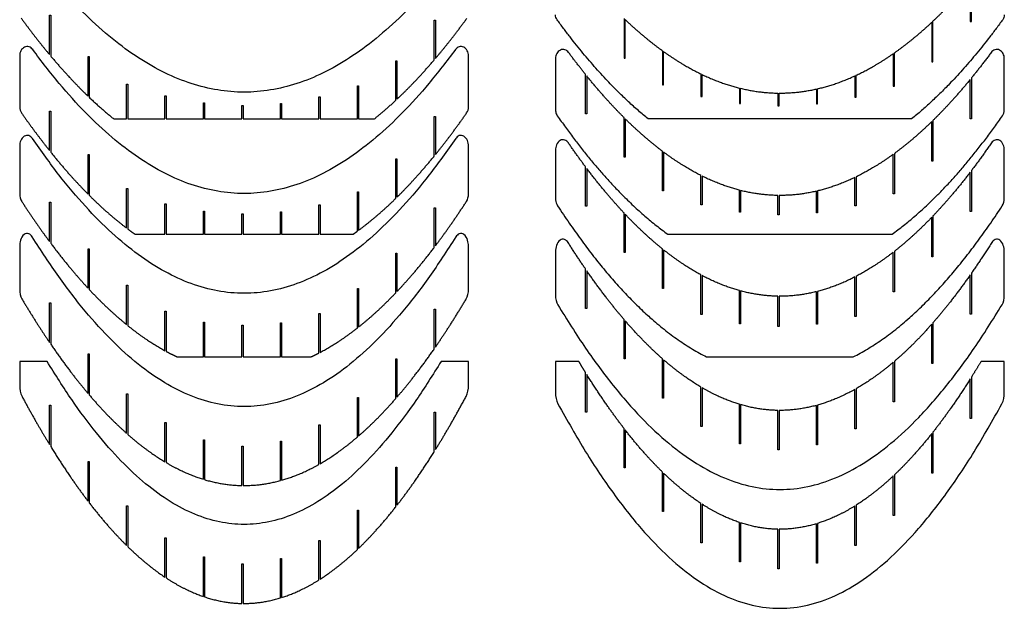
# Model space of a CAD drawing. Units: centimetres. Extents: x 11 to 139, y 13 to 176.
# Drawn here: x 11 to 139, y 13 to 90 of the extents above; entities that cross this region are included whole.
import ezdxf

# ---------------------------------------------------------------- set-up
doc = ezdxf.new("R2010")
doc.units = ezdxf.units.CM
doc.header["$MEASUREMENT"] = 0
doc.layers.add('Default - Copy', color=1, linetype='Continuous', true_color=0xff0000)
doc.layers.add('Default - Copy - Copy', color=30, linetype='Continuous', true_color=0xff7f00)

msp = doc.modelspace()

# ---------------------------------------------------------------- linework, layer by layer
at = {"layer": 'Default - Copy'}
for points in [[(14.92, 45.31), (11.36, 45.31), (11.36, 42.22)], [(69.68, 42.22), (69.68, 45.31), (66.12, 45.31)]]:
    msp.add_lwpolyline(points, dxfattribs=at)
for points in [[(15.24, 85.19, 94.95), (15.24, 90.33, 94.95), (15.39, 90.33, 94.95), (15.39, 85.01, 94.95)], [(65.24, 84.52, 94.95), (65.24, 89.66, 94.95), (65.39, 89.66, 94.95), (65.39, 84.7, 94.95)], [(20.24, 79.79, 94.95), (20.24, 84.93, 94.95), (20.39, 84.93, 94.95), (20.39, 79.65, 94.95)], [(60.24, 79.26, 94.95), (60.24, 84.4, 94.95), (60.39, 84.4, 94.95), (60.39, 79.4, 94.95)], [(23.58, 76.84, 94.95), (25.24, 76.84, 94.95), (25.24, 81.35, 94.95), (25.39, 81.35, 94.95), (25.39, 76.84, 94.95), (30.24, 76.84, 94.95), (30.24, 79.83, 94.95), (30.39, 79.83, 94.95), (30.39, 76.84, 94.95), (35.24, 76.84, 94.95), (35.24, 78.91, 94.95), (35.39, 78.91, 94.95), (35.39, 76.84, 94.95), (40.24, 76.84, 94.95), (40.24, 78.58, 94.95), (40.39, 78.58, 94.95), (40.39, 76.84, 94.95), (45.24, 76.84, 94.95), (45.24, 78.84, 94.95), (45.39, 78.84, 94.95), (45.39, 76.84, 94.95), (50.24, 76.84, 94.95), (50.24, 79.7, 94.95), (50.39, 79.7, 94.95), (50.39, 76.84, 94.95), (55.24, 76.84, 94.95), (55.24, 81.15, 94.95), (55.39, 81.15, 94.95), (55.39, 76.84, 94.95), (57.45, 76.84, 94.95)], [(15.24, 72.72, 99.95), (15.24, 77.85, 99.95), (15.39, 77.85, 99.95), (15.39, 72.52, 99.95)], [(65.24, 72.02, 99.95), (65.24, 77.15, 99.95), (65.39, 77.15, 99.95), (65.39, 72.21, 99.95)], [(20.24, 67.07, 99.95), (20.24, 72.2, 99.95), (20.39, 72.2, 99.95), (20.39, 66.91, 99.95)], [(60.24, 66.51, 99.95), (60.24, 71.64, 99.95), (60.39, 71.64, 99.95), (60.39, 66.66, 99.95)], [(25.24, 62.66, 99.95), (25.24, 67.79, 99.95), (25.39, 67.79, 99.95), (25.39, 62.54, 99.95)], [(55.24, 62.24, 99.95), (55.24, 67.37, 99.95), (55.39, 67.37, 99.95), (55.39, 62.35, 99.95)], [(15.24, 60.89, 104.95), (15.24, 66.03, 104.95), (15.39, 66.03, 104.95), (15.39, 60.69, 104.95)], [(26.34, 61.86, 99.95), (30.24, 61.86, 99.95), (30.24, 65.81, 99.95), (30.39, 65.81, 99.95), (30.39, 61.86, 99.95), (35.24, 61.86, 99.95), (35.24, 64.84, 99.95), (35.39, 64.84, 99.95), (35.39, 61.86, 99.95), (40.24, 61.86, 99.95), (40.24, 64.5, 99.95), (40.39, 64.5, 99.95), (40.39, 61.86, 99.95), (45.24, 61.86, 99.95), (45.24, 64.77, 99.95), (45.39, 64.77, 99.95), (45.39, 61.86, 99.95), (50.24, 61.86, 99.95), (50.24, 65.67, 99.95), (50.39, 65.67, 99.95), (50.39, 61.86, 99.95), (54.7, 61.86, 99.95)], [(65.24, 60.14, 104.95), (65.24, 65.28, 104.95), (65.39, 65.28, 104.95), (65.39, 60.35, 104.95)], [(20.24, 54.83, 104.95), (20.24, 59.97, 104.95), (20.39, 59.97, 104.95), (20.39, 54.67, 104.95)], [(60.24, 54.24, 104.95), (60.24, 59.37, 104.95), (60.39, 59.37, 104.95), (60.39, 54.4, 104.95)], [(25.24, 50.11, 104.95), (25.24, 55.24, 104.95), (25.39, 55.24, 104.95), (25.39, 49.98, 104.95)], [(55.24, 49.66, 104.95), (55.24, 54.79, 104.95), (55.39, 54.79, 104.95), (55.39, 49.78, 104.95)], [(15.24, 47.78, 109.95), (15.24, 52.92, 109.95), (15.39, 52.92, 109.95), (15.39, 47.56, 109.95)], [(30.24, 46.71, 104.95), (30.24, 51.84, 104.95), (30.39, 51.84, 104.95), (30.39, 46.62, 104.95)], [(50.24, 46.41, 104.95), (50.24, 51.54, 104.95), (50.39, 51.54, 104.95), (50.39, 46.49, 104.95)], [(65.24, 46.96, 109.95), (65.24, 52.1, 109.95), (65.39, 52.1, 109.95), (65.39, 47.19, 109.95)], [(31.82, 45.91, 104.95), (35.24, 45.91, 104.95), (35.24, 50.41, 104.95), (35.39, 50.41, 104.95), (35.39, 45.91, 104.95), (40.24, 45.91, 104.95), (40.24, 50.04, 104.95), (40.39, 50.04, 104.95), (40.39, 45.91, 104.95), (45.24, 45.91, 104.95), (45.24, 50.33, 104.95), (45.39, 50.33, 104.95), (45.39, 45.91, 104.95), (49.22, 45.91, 104.95)], [(20.24, 41.15, 109.95), (20.24, 46.29, 109.95), (20.39, 46.29, 109.95), (20.39, 40.97, 109.95)], [(60.24, 40.5, 109.95), (60.24, 45.64, 109.95), (60.39, 45.64, 109.95), (60.39, 40.68, 109.95)], [(25.24, 35.98, 109.95), (25.24, 41.12, 109.95), (25.39, 41.12, 109.95), (25.39, 35.84, 109.95)], [(55.24, 35.49, 109.95), (55.24, 40.63, 109.95), (55.39, 40.63, 109.95), (55.39, 35.62, 109.95)], [(15.24, 34.51, 114.95), (15.24, 39.65, 114.95), (15.39, 39.65, 114.95), (15.39, 34.26, 114.95)], [(65.24, 33.6, 114.95), (65.24, 38.74, 114.95), (65.39, 38.74, 114.95), (65.39, 33.85, 114.95)], [(30.24, 32.26, 109.95), (30.24, 37.4, 109.95), (30.39, 37.4, 109.95), (30.39, 32.17, 109.95)], [(50.24, 31.93, 109.95), (50.24, 37.07, 109.95), (50.39, 37.07, 109.95), (50.39, 32.02, 109.95)], [(35.24, 30, 109.95), (35.24, 35.13, 109.95), (35.39, 35.13, 109.95), (35.39, 29.95, 109.95)], [(45.24, 29.83, 109.95), (45.24, 34.97, 109.95), (45.39, 34.97, 109.95), (45.39, 29.88, 109.95)], [(40.24, 29.19, 109.95), (40.24, 34.32, 109.95), (40.39, 34.32, 109.95), (40.39, 29.19, 109.95)], [(20.24, 27.15, 114.95), (20.24, 32.29, 114.95), (20.39, 32.29, 114.95), (20.39, 26.95, 114.95)], [(60.24, 26.42, 114.95), (60.24, 31.56, 114.95), (60.39, 31.56, 114.95), (60.39, 26.62, 114.95)], [(25.24, 21.41, 114.95), (25.24, 26.54, 114.95), (25.39, 26.54, 114.95), (25.39, 21.26, 114.95)], [(55.24, 20.86, 114.95), (55.24, 26, 114.95), (55.39, 26, 114.95), (55.39, 21.01, 114.95)], [(30.24, 17.28, 114.95), (30.24, 22.41, 114.95), (30.39, 22.41, 114.95), (30.39, 17.18, 114.95)], [(50.24, 16.91, 114.95), (50.24, 22.05, 114.95), (50.39, 22.05, 114.95), (50.39, 17.01, 114.95)], [(35.24, 14.76, 114.95), (35.24, 19.9, 114.95), (35.39, 19.9, 114.95), (35.39, 14.71, 114.95)], [(45.24, 14.58, 114.95), (45.24, 19.72, 114.95), (45.39, 19.72, 114.95), (45.39, 14.63, 114.95)], [(40.24, 13.86, 114.95), (40.24, 19, 114.95), (40.39, 19, 114.95), (40.39, 13.86, 114.95)]]:
    msp.add_polyline3d(points, dxfattribs=at)
for points, degree in [([(67.95, 98.16, 94.95), (40.52, 62.47, 94.95), (13.08, 98.16, 94.95)], 2), ([(11.56, 89.92, 94.95), (13.4, 87.39, 94.95), (15.24, 85.19, 94.95)], 2), ([(65.39, 84.7, 94.95), (67.43, 87.11, 94.95), (69.48, 89.92, 94.95)], 2), ([(67.98, 85.84, 99.95), (40.52, 48.44, 99.95), (13.05, 85.84, 99.95)], 2), ([(11.36, 85.06, 99.95), (11.36, 81.73, 99.95), (11.36, 78.4, 99.95)], 2), ([(15.39, 85.01, 94.95), (17.81, 82.12, 94.95), (20.24, 79.79, 94.95)], 2), ([(60.39, 79.4, 94.95), (62.81, 81.68, 94.95), (65.24, 84.52, 94.95)], 2), ([(69.68, 78.4, 99.95), (69.68, 81.73, 99.95), (69.68, 85.06, 99.95)], 2), ([(20.39, 79.65, 94.95), (21.99, 78.12, 94.95), (23.58, 76.84, 94.95)], 2), ([(11.36, 78.4, 99.95), (11.36, 78.12, 99.95), (11.43, 77.84, 99.95), (11.59, 77.61, 99.95)], 3), ([(57.45, 76.84, 94.95), (58.85, 77.96, 94.95), (60.24, 79.26, 94.95)], 2), ([(69.44, 77.61, 99.95), (69.6, 77.84, 99.95), (69.68, 78.12, 99.95), (69.68, 78.4, 99.95)], 3), ([(11.59, 77.61, 99.95), (13.42, 75, 99.95), (15.24, 72.72, 99.95)], 2), ([(65.39, 72.21, 99.95), (67.42, 74.71, 99.95), (69.44, 77.61, 99.95)], 2), ([(68.02, 74.28, 104.95), (40.52, 34.06, 104.95), (13.02, 74.28, 104.95)], 2), ([(11.36, 73.3, 104.95), (11.36, 70.19, 104.95), (11.36, 67.09, 104.95)], 2), ([(69.68, 67.09, 104.95), (69.68, 70.19, 104.95), (69.68, 73.3, 104.95)], 2), ([(15.39, 72.52, 99.95), (17.81, 69.5, 99.95), (20.24, 67.07, 99.95)], 2), ([(60.39, 66.66, 99.95), (62.81, 69.05, 99.95), (65.24, 72.02, 99.95)], 2), ([(11.36, 67.09, 104.95), (11.36, 66.75, 104.95), (11.44, 66.38, 104.95), (11.63, 66.1, 104.95)], 3), ([(20.39, 66.91, 99.95), (22.81, 64.49, 99.95), (25.24, 62.66, 99.95)], 2), ([(69.41, 66.1, 104.95), (69.6, 66.38, 104.95), (69.68, 66.75, 104.95), (69.68, 67.09, 104.95)], 3), ([(11.63, 66.1, 104.95), (13.43, 63.32, 104.95), (15.24, 60.89, 104.95)], 2), ([(55.39, 62.35, 99.95), (57.81, 64.14, 99.95), (60.24, 66.51, 99.95)], 2), ([(65.39, 60.35, 104.95), (67.4, 63.01, 104.95), (69.41, 66.1, 104.95)], 2), ([(68.04, 61.5, 109.95), (40.52, 17.41, 109.95), (13, 61.5, 109.95)], 2), ([(25.39, 62.54, 99.95), (25.86, 62.19, 99.95), (26.34, 61.86, 99.95)], 2), ([(54.7, 61.86, 99.95), (54.97, 62.04, 99.95), (55.24, 62.24, 99.95)], 2), ([(11.36, 60.31, 109.95), (11.36, 57.48, 109.95), (11.36, 54.66, 109.95)], 2), ([(15.39, 60.69, 104.95), (17.81, 57.45, 104.95), (20.24, 54.83, 104.95)], 2), ([(60.39, 54.4, 104.95), (62.81, 56.96, 104.95), (65.24, 60.14, 104.95)], 2), ([(69.68, 54.66, 109.95), (69.68, 57.48, 109.95), (69.68, 60.31, 109.95)], 2), ([(11.36, 54.66, 109.95), (11.36, 54.25, 109.95), (11.44, 53.79, 109.95), (11.65, 53.43, 109.95)], 3), ([(20.39, 54.67, 104.95), (22.81, 52.08, 104.95), (25.24, 50.11, 104.95)], 2), ([(55.39, 49.78, 104.95), (57.81, 51.69, 104.95), (60.24, 54.24, 104.95)], 2), ([(69.38, 53.43, 109.95), (69.6, 53.79, 109.95), (69.68, 54.25, 109.95), (69.68, 54.66, 109.95)], 3), ([(11.65, 53.43, 109.95), (13.45, 50.42, 109.95), (15.24, 47.78, 109.95)], 2), ([(65.39, 47.19, 109.95), (67.39, 50.08, 109.95), (69.38, 53.43, 109.95)], 2), ([(25.39, 49.98, 104.95), (27.81, 48.03, 104.95), (30.24, 46.71, 104.95)], 2), ([(50.39, 46.49, 104.95), (52.81, 47.76, 104.95), (55.24, 49.66, 104.95)], 2), ([(15.39, 47.56, 109.95), (17.81, 44.02, 109.95), (20.24, 41.15, 109.95)], 2), ([(30.39, 46.62, 104.95), (31.1, 46.24, 104.95), (31.82, 45.91, 104.95)], 2), ([(49.22, 45.91, 104.95), (49.73, 46.14, 104.95), (50.24, 46.41, 104.95)], 2), ([(60.39, 40.68, 109.95), (62.81, 43.48, 109.95), (65.24, 46.96, 109.95)], 2), ([(66.12, 45.31, 114.95), (40.52, 2.96, 114.95), (14.92, 45.31, 114.95)], 2), ([(11.36, 42.22, 114.95), (11.36, 41.74, 114.95), (11.44, 41.17, 114.95), (11.67, 40.75, 114.95)], 3), ([(20.39, 40.97, 109.95), (22.81, 38.14, 109.95), (25.24, 35.98, 109.95)], 2), ([(69.36, 40.75, 114.95), (69.59, 41.17, 114.95), (69.68, 41.74, 114.95), (69.68, 42.22, 114.95)], 3), ([(11.67, 40.75, 114.95), (13.46, 37.42, 114.95), (15.24, 34.51, 114.95)], 2), ([(55.39, 35.62, 109.95), (57.81, 37.72, 109.95), (60.24, 40.5, 109.95)], 2), ([(65.39, 33.85, 114.95), (67.38, 37.04, 114.95), (69.36, 40.75, 114.95)], 2), ([(25.39, 35.84, 109.95), (27.81, 33.71, 109.95), (30.24, 32.26, 109.95)], 2), ([(50.39, 32.02, 109.95), (52.81, 33.41, 109.95), (55.24, 35.49, 109.95)], 2), ([(15.39, 34.26, 114.95), (17.81, 30.33, 114.95), (20.24, 27.15, 114.95)], 2), ([(60.39, 26.62, 114.95), (62.81, 29.73, 114.95), (65.24, 33.6, 114.95)], 2), ([(30.39, 32.17, 109.95), (32.81, 30.74, 109.95), (35.24, 30, 109.95)], 2), ([(45.39, 29.88, 109.95), (47.81, 30.56, 109.95), (50.24, 31.93, 109.95)], 2), ([(35.39, 29.95, 109.95), (37.81, 29.23, 109.95), (40.24, 29.19, 109.95)], 2), ([(40.39, 29.19, 109.95), (42.81, 29.17, 109.95), (45.24, 29.83, 109.95)], 2), ([(20.39, 26.95, 114.95), (22.81, 23.8, 114.95), (25.24, 21.41, 114.95)], 2), ([(55.39, 21.01, 114.95), (57.81, 23.34, 114.95), (60.24, 26.42, 114.95)], 2), ([(25.39, 21.26, 114.95), (27.81, 18.89, 114.95), (30.24, 17.28, 114.95)], 2), ([(50.39, 17.01, 114.95), (52.81, 18.56, 114.95), (55.24, 20.86, 114.95)], 2), ([(30.39, 17.18, 114.95), (32.81, 15.59, 114.95), (35.24, 14.76, 114.95)], 2), ([(45.39, 14.63, 114.95), (47.81, 15.39, 114.95), (50.24, 16.91, 114.95)], 2), ([(35.39, 14.71, 114.95), (37.81, 13.91, 114.95), (40.24, 13.86, 114.95)], 2), ([(40.39, 13.86, 114.95), (42.81, 13.84, 114.95), (45.24, 14.58, 114.95)], 2)]:
    msp.add_open_spline(points, degree=degree, dxfattribs=at)
for points, knots in [([(13.05, 85.84, 99.95), (12.93, 86.01, 99.95), (12.77, 86.14, 99.95), (12.38, 86.26, 99.95), (12.17, 86.25, 99.95), (11.98, 86.16, 99.95), (11.78, 86.06, 99.95), (11.62, 85.89, 99.95), (11.41, 85.5, 99.95), (11.36, 85.28, 99.95), (11.36, 85.06, 99.95)], [177.112096, 177.112096, 177.112096, 177.112096, 177.72629, 177.72629, 178.352727, 178.352727, 178.352727, 179.031252, 179.031252, 179.706079, 179.706079, 179.706079, 179.706079]), ([(69.68, 85.06, 99.95), (69.68, 85.28, 99.95), (69.63, 85.5, 99.95), (69.42, 85.89, 99.95), (69.26, 86.06, 99.95), (69.06, 86.16, 99.95), (68.87, 86.25, 99.95), (68.66, 86.26, 99.95), (68.27, 86.14, 99.95), (68.1, 86.01, 99.95), (67.98, 85.84, 99.95)], [80.334937, 80.334937, 80.334937, 80.334937, 81.009785, 81.009785, 81.68833, 81.68833, 81.68833, 82.314805, 82.314805, 82.928854, 82.928854, 82.928854, 82.928854]), ([(13.02, 74.28, 104.95), (12.91, 74.44, 104.95), (12.75, 74.59, 104.95), (12.35, 74.73, 104.95), (12.15, 74.7, 104.95), (11.96, 74.59, 104.95), (11.75, 74.46, 104.95), (11.59, 74.24, 104.95), (11.4, 73.79, 104.95), (11.36, 73.54, 104.95), (11.36, 73.3, 104.95)], [196.896959, 196.896959, 196.896959, 196.896959, 197.512383, 197.512383, 198.159231, 198.159231, 198.159231, 198.907766, 198.907766, 199.660176, 199.660176, 199.660176, 199.660176]), ([(69.68, 73.3, 104.95), (69.68, 73.54, 104.95), (69.63, 73.79, 104.95), (69.44, 74.24, 104.95), (69.29, 74.46, 104.95), (69.08, 74.59, 104.95), (68.89, 74.7, 104.95), (68.68, 74.73, 104.95), (68.29, 74.59, 104.95), (68.13, 74.44, 104.95), (68.02, 74.28, 104.95)], [99.841708, 99.841708, 99.841708, 99.841708, 100.594146, 100.594146, 101.342709, 101.342709, 101.342709, 101.989596, 101.989596, 102.604795, 102.604795, 102.604795, 102.604795]), ([(13, 61.5, 109.95), (12.89, 61.67, 109.95), (12.74, 61.84, 109.95), (12.33, 61.99, 109.95), (12.12, 61.95, 109.95), (11.94, 61.82, 109.95), (11.71, 61.64, 109.95), (11.56, 61.34, 109.95), (11.47, 61.07, 109.95), (11.39, 60.82, 109.95), (11.36, 60.56, 109.95), (11.36, 60.31, 109.95)], [236.919869, 236.919869, 236.919869, 236.919869, 237.537086, 237.537086, 238.216697, 238.216697, 238.216697, 239.131784, 239.131784, 239.131784, 239.907849, 239.907849, 239.907849, 239.907849]), ([(69.68, 60.31, 109.95), (69.68, 60.56, 109.95), (69.64, 60.82, 109.95), (69.57, 61.07, 109.95), (69.48, 61.34, 109.95), (69.33, 61.64, 109.95), (69.09, 61.82, 109.95), (68.92, 61.95, 109.95), (68.7, 61.99, 109.95), (68.3, 61.84, 109.95), (68.15, 61.67, 109.95), (68.04, 61.5, 109.95)], [139.549242, 139.549242, 139.549242, 139.549242, 140.325335, 140.325335, 140.325335, 141.24053, 141.24053, 141.24053, 141.920201, 141.920201, 142.537132, 142.537132, 142.537132, 142.537132])]:
    msp.add_open_spline(points, degree=3, knots=knots, dxfattribs=at)
at = {"layer": 'Default - Copy - Copy'}
for points in [[(134.89, 94.65), (134.89, 89.51), (135.04, 89.51), (135.04, 94.83)], [(129.89, 89.39), (129.89, 84.26), (130.04, 84.26), (130.04, 89.54)], [(135.04, 82.16), (135.04, 76.83), (134.89, 76.83), (134.89, 81.97)], [(130.04, 76.64), (130.04, 71.35), (129.89, 71.35), (129.89, 76.49)], [(135.04, 70.12), (135.04, 64.79), (134.89, 64.79), (134.89, 69.92)], [(130.04, 64.22), (130.04, 58.92), (129.89, 58.92), (129.89, 64.06)], [(85.04, 57.1), (85.04, 52.19), (84.89, 52.19), (84.89, 57.33)], [(135.04, 56.79), (135.04, 51.44), (134.89, 51.44), (134.89, 56.57)], [(90.04, 50.59), (90.04, 45.64), (89.89, 45.64), (89.89, 50.77)], [(130.04, 50.34), (130.04, 45.03), (129.89, 45.03), (129.89, 50.17)], [(84.02, 45.31), (80.99, 45.31), (80.99, 41.24)], [(95.04, 45.52), (95.04, 40.52), (94.89, 40.52), (94.89, 45.66)], [(125.04, 45.34), (125.04, 40.07), (124.89, 40.07), (124.89, 45.21)], [(139.31, 41.24), (139.31, 45.31), (136.29, 45.31)], [(85.04, 43.63), (85.04, 38.74), (84.89, 38.74), (84.89, 43.88)], [(135.04, 43.28), (135.04, 37.9), (134.89, 37.9), (134.89, 43.04)], [(100.04, 41.89), (100.04, 36.85), (99.89, 36.85), (99.89, 41.98)], [(120.04, 41.77), (120.04, 36.55), (119.89, 36.55), (119.89, 41.68)], [(105.04, 39.7), (105.04, 34.61), (104.89, 34.61), (104.89, 39.75)], [(110.04, 38.95), (110.04, 33.82), (109.89, 33.82), (109.89, 38.95)], [(115.04, 39.64), (115.04, 34.46), (114.89, 34.46), (114.89, 39.6)], [(90.04, 36.41), (90.04, 31.47), (89.89, 31.47), (89.89, 36.61)], [(130.04, 36.13), (130.04, 30.8), (129.89, 30.8), (129.89, 35.94)], [(95.04, 30.79), (95.04, 25.8), (94.89, 25.8), (94.89, 30.94)], [(125.04, 30.58), (125.04, 25.3), (124.89, 25.3), (124.89, 30.44)], [(100.04, 26.76), (100.04, 21.73), (99.89, 21.73), (99.89, 26.86)], [(120.04, 26.63), (120.04, 21.39), (119.89, 21.39), (119.89, 26.53)], [(105.04, 24.34), (105.04, 19.25), (104.89, 19.25), (104.89, 24.39)], [(110.04, 23.5), (110.04, 18.37), (109.89, 18.37), (109.89, 23.5)], [(115.04, 24.27), (115.04, 19.08), (114.89, 19.08), (114.89, 24.22)]]:
    msp.add_lwpolyline(points, dxfattribs=at)
for points in [[(89.89, 89.89, 94.69), (89.89, 84.75, 94.69), (90.04, 84.75, 94.69), (90.04, 89.74, 94.69)], [(94.89, 85.69, 94.69), (94.89, 81.27, 94.69), (95.04, 81.27, 94.69), (95.04, 85.58, 94.69)], [(124.89, 85.32, 94.69), (124.89, 81.08, 94.69), (125.04, 81.08, 94.69), (125.04, 85.43, 94.69)], [(85.04, 82.42, 99.69), (85.04, 77.48, 99.69), (84.89, 77.48, 99.69), (84.89, 82.61, 99.69)], [(99.89, 82.68, 94.69), (99.89, 79.76, 94.69), (100.04, 79.76, 94.69), (100.04, 82.6, 94.69)], [(119.89, 82.43, 94.69), (119.89, 79.64, 94.69), (120.04, 79.64, 94.69), (120.04, 82.5, 94.69)], [(104.89, 80.84, 94.69), (104.89, 78.84, 94.69), (105.04, 78.84, 94.69), (105.04, 80.81, 94.69)], [(114.89, 80.72, 94.69), (114.89, 78.78, 94.69), (115.04, 78.78, 94.69), (115.04, 80.75, 94.69)], [(109.89, 80.19, 94.69), (109.89, 78.52, 94.69), (110.04, 78.52, 94.69), (110.04, 80.19, 94.69)], [(90.04, 76.85, 99.69), (90.04, 71.87, 99.69), (89.89, 71.87, 99.69), (89.89, 77, 99.69)], [(95.04, 72.51, 99.69), (95.04, 67.49, 99.69), (94.89, 67.49, 99.69), (94.89, 72.63, 99.69)], [(125.04, 72.35, 99.69), (125.04, 67.1, 99.69), (124.89, 67.1, 99.69), (124.89, 72.24, 99.69)], [(85.04, 70.41, 104.69), (85.04, 65.48, 104.69), (84.89, 65.48, 104.69), (84.89, 70.61, 104.69)], [(100.04, 69.4, 99.69), (100.04, 65.67, 99.69), (99.89, 65.67, 99.69), (99.89, 69.48, 99.69)], [(120.04, 69.3, 99.69), (120.04, 65.54, 99.69), (119.89, 65.54, 99.69), (119.89, 69.22, 99.69)], [(105.04, 67.53, 99.69), (105.04, 64.71, 99.69), (104.89, 64.71, 99.69), (104.89, 67.57, 99.69)], [(110.04, 66.89, 99.69), (110.04, 64.37, 99.69), (109.89, 64.37, 99.69), (109.89, 66.89, 99.69)], [(115.04, 67.48, 99.69), (115.04, 64.65, 99.69), (114.89, 64.65, 99.69), (114.89, 67.44, 99.69)], [(90.04, 64.45, 104.69), (90.04, 59.48, 104.69), (89.89, 59.48, 104.69), (89.89, 64.61, 104.69)], [(95.04, 59.81, 104.69), (95.04, 54.79, 104.69), (94.89, 54.79, 104.69), (94.89, 59.93, 104.69)], [(125.04, 59.63, 104.69), (125.04, 54.38, 104.69), (124.89, 54.38, 104.69), (124.89, 59.52, 104.69)], [(100.04, 56.48, 104.69), (100.04, 51.43, 104.69), (99.89, 51.43, 104.69), (99.89, 56.56, 104.69)], [(120.04, 56.37, 104.69), (120.04, 51.15, 104.69), (119.89, 51.15, 104.69), (119.89, 56.29, 104.69)], [(105.04, 54.48, 104.69), (105.04, 50.21, 104.69), (104.89, 50.21, 104.69), (104.89, 54.52, 104.69)], [(110.04, 53.79, 104.69), (110.04, 49.85, 104.69), (109.89, 49.85, 104.69), (109.89, 53.79, 104.69)], [(115.04, 54.42, 104.69), (115.04, 50.14, 104.69), (114.89, 50.14, 104.69), (114.89, 54.38, 104.69)]]:
    msp.add_polyline3d(points, dxfattribs=at)
at = {"layer": 'Default - Copy - Copy', "extrusion": (2.24962e-07, 1.8827e-07, -1)}
msp.add_open_spline([(130.04, 89.54, 94.69), (132.47, 91.82, 94.69), (134.89, 94.65, 94.69)], degree=2, dxfattribs=at)
at = {"layer": 'Default - Copy - Copy'}
for points, degree in [([(81.19, 89.73, 94.69), (81.06, 89.91, 94.69), (80.99, 90.13, 94.69), (80.99, 90.36, 94.69)], 3), ([(93.03, 76.84, 94.69), (87.11, 81.63, 94.69), (81.19, 89.73, 94.69)], 2), ([(139.11, 89.73, 94.69), (133.19, 81.63, 94.69), (127.27, 76.84, 94.69)], 2), ([(139.31, 90.36, 94.69), (139.31, 90.13, 94.69), (139.24, 89.91, 94.69), (139.11, 89.73, 94.69)], 3), ([(80.99, 84.7, 99.69), (80.99, 81.35, 99.69), (80.99, 78, 99.69)], 2), ([(139.31, 78, 99.69), (139.31, 81.35, 99.69), (139.31, 84.7, 99.69)], 2), ([(81.22, 77.24, 99.69), (88.39, 67.01, 99.69), (95.57, 61.86, 99.69)], 2), ([(127.27, 76.84, 94.69), (110.15, 76.84, 94.69), (93.03, 76.84, 94.69)], 2), ([(124.73, 61.86, 99.69), (131.91, 67.01, 99.69), (139.08, 77.24, 99.69)], 2), ([(80.99, 72.76, 104.69), (80.99, 69.63, 104.69), (80.99, 66.5, 104.69)], 2), ([(139.31, 66.5, 104.69), (139.31, 69.63, 104.69), (139.31, 72.76, 104.69)], 2), ([(81.26, 65.53, 104.69), (90.94, 50.77, 104.69), (100.62, 45.91, 104.69)], 2), ([(119.68, 45.91, 104.69), (129.36, 50.77, 104.69), (139.05, 65.53, 104.69)], 2), ([(139.05, 65.53, 104.69), (139.23, 65.81, 104.69), (139.31, 66.17, 104.69), (139.31, 66.5, 104.69)], 3), ([(95.57, 61.86, 99.69), (110.15, 61.86, 99.69), (124.73, 61.86, 99.69)], 2), ([(80.99, 59.59, 109.69), (80.99, 56.73, 109.69), (80.99, 53.87, 109.69)], 2), ([(139.31, 53.87, 109.69), (139.31, 56.73, 109.69), (139.31, 59.59, 109.69)], 2), ([(80.99, 53.87, 109.69), (80.99, 53.47, 109.69), (81.07, 53.02, 109.69), (81.28, 52.67, 109.69)], 3), ([(139.02, 52.67, 109.69), (139.23, 53.02, 109.69), (139.31, 53.47, 109.69), (139.31, 53.87, 109.69)], 3), ([(81.28, 52.67, 109.69), (110.15, 4.68, 109.69), (139.02, 52.67, 109.69)], 2), ([(100.62, 45.91, 104.69), (110.15, 45.91, 104.69), (119.68, 45.91, 104.69)], 2), ([(80.99, 41.24, 114.69), (80.99, 40.77, 114.69), (81.08, 40.22, 114.69), (81.3, 39.8, 114.69)], 3), ([(139, 39.8, 114.69), (139.23, 40.22, 114.69), (139.31, 40.77, 114.69), (139.31, 41.24, 114.69)], 3), ([(81.3, 39.8, 114.69), (110.15, -13.34, 114.69), (139, 39.8, 114.69)], 2)]:
    msp.add_open_spline(points, degree=degree, dxfattribs=at)
at = {"layer": 'Default - Copy - Copy', "extrusion": (1.51172e-07, -1.10334e-07, -1)}
msp.add_open_spline([(90.04, 89.74, 94.69), (92.47, 87.44, 94.69), (94.89, 85.69, 94.69)], degree=2, dxfattribs=at)
at = {"layer": 'Default - Copy - Copy', "extrusion": (-1.06011e-07, -8.73977e-08, -1)}
msp.add_open_spline([(125.04, 85.43, 94.69), (127.47, 87.13, 94.69), (129.89, 89.39, 94.69)], degree=2, dxfattribs=at)
at = {"layer": 'Default - Copy - Copy'}
for points, knots in [([(82.69, 85.47, 99.69), (82.57, 85.63, 99.69), (82.41, 85.76, 99.69), (82.01, 85.89, 99.69), (81.81, 85.87, 99.69), (81.62, 85.79, 99.69), (81.41, 85.69, 99.69), (81.25, 85.53, 99.69), (81.04, 85.14, 99.69), (80.99, 84.92, 99.69), (80.99, 84.7, 99.69)], [92.346797, 92.346797, 92.346797, 92.346797, 92.960863, 92.960863, 93.58573, 93.58573, 93.58573, 94.25787, 94.25787, 94.926099, 94.926099, 94.926099, 94.926099]), ([(139.31, 84.7, 99.69), (139.31, 84.92, 99.69), (139.26, 85.14, 99.69), (139.05, 85.53, 99.69), (138.89, 85.69, 99.69), (138.68, 85.79, 99.69), (138.5, 85.87, 99.69), (138.29, 85.89, 99.69), (137.9, 85.76, 99.69), (137.73, 85.63, 99.69), (137.61, 85.47, 99.69)], [188.327153, 188.327153, 188.327153, 188.327153, 188.995376, 188.995376, 189.667508, 189.667508, 189.667508, 190.292392, 190.292392, 190.906312, 190.906312, 190.906312, 190.906312]), ([(80.99, 78, 99.69), (80.99, 77.92, 99.69), (81, 77.83, 99.69), (81.01, 77.74, 99.69), (81.05, 77.56, 99.69), (81.12, 77.39, 99.69), (81.22, 77.24, 99.69)], [101.6238755, 101.6238755, 101.6238755, 101.6238755, 101.8930278, 101.8930278, 101.8930278, 102.4410882, 102.4410882, 102.4410882, 102.4410882]), ([(139.08, 77.24, 99.69), (139.23, 77.46, 99.69), (139.31, 77.73, 99.69), (139.31, 77.99, 99.69), (139.31, 78, 99.69), (139.31, 78, 99.69), (139.31, 78, 99.69)], [180.8042893, 180.8042893, 180.8042893, 180.8042893, 181.6166294, 181.6166294, 181.6166294, 181.6292463, 181.6292463, 181.6292463, 181.6292463]), ([(82.66, 73.72, 104.69), (82.54, 73.88, 104.69), (82.39, 74.03, 104.69), (81.99, 74.16, 104.69), (81.78, 74.14, 104.69), (81.6, 74.03, 104.69), (81.38, 73.91, 104.69), (81.23, 73.7, 104.69), (81.04, 73.25, 104.69), (80.99, 73.01, 104.69), (80.99, 72.76, 104.69)], [64.837041, 64.837041, 64.837041, 64.837041, 65.452309, 65.452309, 66.096374, 66.096374, 66.096374, 66.836415, 66.836415, 67.579012, 67.579012, 67.579012, 67.579012]), ([(139.31, 72.76, 104.69), (139.31, 73.01, 104.69), (139.27, 73.25, 104.69), (139.07, 73.7, 104.69), (138.92, 73.91, 104.69), (138.71, 74.03, 104.69), (138.52, 74.14, 104.69), (138.31, 74.16, 104.69), (137.92, 74.03, 104.69), (137.76, 73.88, 104.69), (137.64, 73.72, 104.69)], [167.64264, 167.64264, 167.64264, 167.64264, 168.385254, 168.385254, 169.125311, 169.125311, 169.125311, 169.769407, 169.769407, 170.384456, 170.384456, 170.384456, 170.384456]), ([(80.99, 66.5, 104.69), (80.99, 66.25, 104.69), (81.04, 65.99, 104.69), (81.14, 65.75, 104.69), (81.17, 65.68, 104.69), (81.21, 65.6, 104.69), (81.26, 65.53, 104.69)], [73.84683, 73.84683, 73.84683, 73.84683, 74.614722, 74.614722, 74.614722, 74.868993, 74.868993, 74.868993, 74.868993]), ([(82.63, 60.76, 109.69), (82.52, 60.93, 109.69), (82.37, 61.09, 109.69), (81.97, 61.25, 109.69), (81.76, 61.2, 109.69), (81.58, 61.07, 109.69), (81.36, 60.91, 109.69), (81.21, 60.65, 109.69), (81.03, 60.14, 109.69), (80.99, 59.86, 109.69), (80.99, 59.59, 109.69)], [120.911459, 120.911459, 120.911459, 120.911459, 121.528451, 121.528451, 122.203838, 122.203838, 122.203838, 123.028289, 123.028289, 123.871266, 123.871266, 123.871266, 123.871266]), ([(139.31, 59.59, 109.69), (139.31, 59.86, 109.69), (139.27, 60.14, 109.69), (139.09, 60.65, 109.69), (138.95, 60.91, 109.69), (138.72, 61.07, 109.69), (138.54, 61.2, 109.69), (138.33, 61.25, 109.69), (137.93, 61.09, 109.69), (137.78, 60.93, 109.69), (137.67, 60.76, 109.69)], [236.829157, 236.829157, 236.829157, 236.829157, 237.672186, 237.672186, 238.496687, 238.496687, 238.496687, 239.17213, 239.17213, 239.788834, 239.788834, 239.788834, 239.788834])]:
    msp.add_open_spline(points, degree=3, knots=knots, dxfattribs=at)
at = {"layer": 'Default - Copy - Copy', "extrusion": (-2.20205e-07, 1.44091e-07, 1)}
msp.add_open_spline([(84.89, 82.61, 99.69), (83.79, 83.98, 99.69), (82.69, 85.47, 99.69)], degree=2, dxfattribs=at)
at = {"layer": 'Default - Copy - Copy', "extrusion": (-6.94386e-08, 6.78779e-08, -1)}
msp.add_open_spline([(95.04, 85.58, 94.69), (97.47, 83.85, 94.69), (99.89, 82.68, 94.69)], degree=2, dxfattribs=at)
at = {"layer": 'Default - Copy - Copy', "extrusion": (9.4793e-08, 3.84996e-08, -1)}
msp.add_open_spline([(120.04, 82.5, 94.69), (122.47, 83.63, 94.69), (124.89, 85.32, 94.69)], degree=2, dxfattribs=at)
at = {"layer": 'Default - Copy - Copy', "extrusion": (-2.06017e-06, -2.65794e-06, -1)}
msp.add_open_spline([(137.61, 85.47, 99.69), (136.33, 83.73, 99.69), (135.04, 82.16, 99.69)], degree=2, dxfattribs=at)
at = {"layer": 'Default - Copy - Copy', "extrusion": (2.53653e-07, -4.41065e-07, 1)}
msp.add_open_spline([(89.89, 77, 99.69), (87.47, 79.42, 99.69), (85.04, 82.42, 99.69)], degree=2, dxfattribs=at)
at = {"layer": 'Default - Copy - Copy', "extrusion": (1.44525e-07, -3.19376e-08, -1)}
msp.add_open_spline([(100.04, 82.6, 94.69), (102.47, 81.45, 94.69), (104.89, 80.84, 94.69)], degree=2, dxfattribs=at)
at = {"layer": 'Default - Copy - Copy', "extrusion": (3.62756e-09, -1.54805e-09, -1)}
msp.add_open_spline([(115.04, 80.75, 94.69), (117.47, 81.31, 94.69), (119.89, 82.43, 94.69)], degree=2, dxfattribs=at)
at = {"layer": 'Default - Copy - Copy', "extrusion": (7.67901e-07, 5.30661e-07, -1)}
msp.add_open_spline([(134.89, 81.97, 99.69), (132.47, 79.01, 99.69), (130.04, 76.64, 99.69)], degree=2, dxfattribs=at)
at = {"layer": 'Default - Copy - Copy', "extrusion": (3.39376e-07, -4.76916e-08, -1)}
msp.add_open_spline([(105.04, 80.81, 94.69), (107.47, 80.22, 94.69), (109.89, 80.19, 94.69)], degree=2, dxfattribs=at)
at = {"layer": 'Default - Copy - Copy', "extrusion": (-1.092e-07, -1.21394e-08, -1)}
msp.add_open_spline([(110.04, 80.19, 94.69), (112.47, 80.18, 94.69), (114.89, 80.72, 94.69)], degree=2, dxfattribs=at)
at = {"layer": 'Default - Copy - Copy', "extrusion": (2.92202e-07, -1.14436e-07, -1)}
msp.add_open_spline([(94.89, 72.63, 99.69), (92.47, 74.45, 99.69), (90.04, 76.85, 99.69)], degree=2, dxfattribs=at)
at = {"layer": 'Default - Copy - Copy', "extrusion": (-3.62083e-08, -1.65314e-07, -1)}
msp.add_open_spline([(129.89, 76.49, 99.69), (127.47, 74.13, 99.69), (125.04, 72.35, 99.69)], degree=2, dxfattribs=at)
at = {"layer": 'Default - Copy - Copy', "extrusion": (7.19104e-07, -9.45877e-07, 1)}
msp.add_open_spline([(84.89, 70.61, 104.69), (83.77, 72.1, 104.69), (82.66, 73.72, 104.69)], degree=2, dxfattribs=at)
at = {"layer": 'Default - Copy - Copy', "extrusion": (-6.29405e-07, -8.69327e-07, -1)}
msp.add_open_spline([(137.64, 73.72, 104.69), (136.34, 71.83, 104.69), (135.04, 70.12, 104.69)], degree=2, dxfattribs=at)
at = {"layer": 'Default - Copy - Copy', "extrusion": (-1.00034e-07, 2.05245e-07, -1)}
msp.add_open_spline([(99.89, 69.48, 99.69), (97.47, 70.71, 99.69), (95.04, 72.51, 99.69)], degree=2, dxfattribs=at)
at = {"layer": 'Default - Copy - Copy', "extrusion": (4.42285e-07, 1.40623e-07, -1)}
msp.add_open_spline([(124.89, 72.24, 99.69), (122.47, 70.48, 99.69), (120.04, 69.3, 99.69)], degree=2, dxfattribs=at)
at = {"layer": 'Default - Copy - Copy', "extrusion": (5.07432e-07, -6.64904e-07, 1)}
msp.add_open_spline([(89.89, 64.61, 104.69), (87.47, 67.2, 104.69), (85.04, 70.41, 104.69)], degree=2, dxfattribs=at)
at = {"layer": 'Default - Copy - Copy', "extrusion": (4.16959e-07, -5.09203e-08, -1)}
msp.add_open_spline([(104.89, 67.57, 99.69), (102.47, 68.2, 99.69), (100.04, 69.4, 99.69)], degree=2, dxfattribs=at)
at = {"layer": 'Default - Copy - Copy', "extrusion": (2.26233e-07, 3.12201e-08, -1)}
msp.add_open_spline([(119.89, 69.22, 99.69), (117.47, 68.06, 99.69), (115.04, 67.48, 99.69)], degree=2, dxfattribs=at)
at = {"layer": 'Default - Copy - Copy', "extrusion": (2.43404e-07, 1.73135e-07, -1)}
msp.add_open_spline([(134.89, 69.92, 104.69), (132.47, 66.76, 104.69), (130.04, 64.22, 104.69)], degree=2, dxfattribs=at)
at = {"layer": 'Default - Copy - Copy', "extrusion": (9.72865e-07, -1.11146e-07, -1)}
msp.add_open_spline([(109.89, 66.89, 99.69), (107.47, 66.92, 99.69), (105.04, 67.53, 99.69)], degree=2, dxfattribs=at)
at = {"layer": 'Default - Copy - Copy', "extrusion": (-5.85583e-08, -1.20317e-08, -1)}
msp.add_open_spline([(114.89, 67.44, 99.69), (112.47, 66.87, 99.69), (110.04, 66.89, 99.69)], degree=2, dxfattribs=at)
at = {"layer": 'Default - Copy - Copy', "extrusion": (4.94557e-07, -3.65985e-07, -1)}
msp.add_open_spline([(94.89, 59.93, 104.69), (92.47, 61.88, 104.69), (90.04, 64.45, 104.69)], degree=2, dxfattribs=at)
at = {"layer": 'Default - Copy - Copy', "extrusion": (-4.29588e-07, -4.4182e-07, -1)}
msp.add_open_spline([(129.89, 64.06, 104.69), (127.47, 61.54, 104.69), (125.04, 59.63, 104.69)], degree=2, dxfattribs=at)
at = {"layer": 'Default - Copy - Copy', "extrusion": (-5.14723e-07, 5.36076e-07, 1)}
msp.add_open_spline([(84.89, 57.33, 109.69), (83.76, 58.97, 109.69), (82.63, 60.76, 109.69)], degree=2, dxfattribs=at)
at = {"layer": 'Default - Copy - Copy', "extrusion": (-2.75213e-06, -4.15339e-06, -1)}
msp.add_open_spline([(137.67, 60.76, 109.69), (136.36, 58.68, 109.69), (135.04, 56.79, 109.69)], degree=2, dxfattribs=at)
at = {"layer": 'Default - Copy - Copy', "extrusion": (-1.46453e-07, 2.44863e-07, -1)}
msp.add_open_spline([(99.89, 56.56, 104.69), (97.47, 57.88, 104.69), (95.04, 59.81, 104.69)], degree=2, dxfattribs=at)
at = {"layer": 'Default - Copy - Copy', "extrusion": (3.84981e-07, 1.24536e-07, -1)}
msp.add_open_spline([(124.89, 59.52, 104.69), (122.47, 57.63, 104.69), (120.04, 56.37, 104.69)], degree=2, dxfattribs=at)
at = {"layer": 'Default - Copy - Copy', "extrusion": (1.18225e-06, -1.90814e-06, 1)}
msp.add_open_spline([(89.89, 50.77, 109.69), (87.47, 53.6, 109.69), (85.04, 57.1, 109.69)], degree=2, dxfattribs=at)
at = {"layer": 'Default - Copy - Copy', "extrusion": (8.46953e-07, -2.29503e-07, -1)}
msp.add_open_spline([(104.89, 54.52, 104.69), (102.47, 55.19, 104.69), (100.04, 56.48, 104.69)], degree=2, dxfattribs=at)
at = {"layer": 'Default - Copy - Copy', "extrusion": (9.87239e-07, 6.53191e-07, -1)}
msp.add_open_spline([(134.89, 56.57, 109.69), (132.47, 53.12, 109.69), (130.04, 50.34, 109.69)], degree=2, dxfattribs=at)
at = {"layer": 'Default - Copy - Copy', "extrusion": (1.39315e-07, -2.34194e-09, -1)}
msp.add_open_spline([(119.89, 56.29, 104.69), (117.47, 55.04, 104.69), (115.04, 54.42, 104.69)], degree=2, dxfattribs=at)
at = {"layer": 'Default - Copy - Copy', "extrusion": (1.76155e-06, -2.68438e-07, -1)}
msp.add_open_spline([(109.89, 53.79, 104.69), (107.47, 53.82, 104.69), (105.04, 54.48, 104.69)], degree=2, dxfattribs=at)
at = {"layer": 'Default - Copy - Copy', "extrusion": (-2.2176e-07, -5.1452e-08, -1)}
msp.add_open_spline([(114.89, 54.38, 104.69), (112.47, 53.77, 104.69), (110.04, 53.79, 104.69)], degree=2, dxfattribs=at)
at = {"layer": 'Default - Copy - Copy', "extrusion": (-1.80878e-06, 1.58936e-06, 1)}
msp.add_open_spline([(94.89, 45.66, 109.69), (92.47, 47.79, 109.69), (90.04, 50.59, 109.69)], degree=2, dxfattribs=at)
at = {"layer": 'Default - Copy - Copy', "extrusion": (-5.70092e-07, -8.86065e-07, -1)}
msp.add_open_spline([(129.89, 50.17, 109.69), (127.47, 47.41, 109.69), (125.04, 45.34, 109.69)], degree=2, dxfattribs=at)
at = {"layer": 'Default - Copy - Copy', "extrusion": (1.33507e-06, -1.73706e-06, 1)}
msp.add_open_spline([(84.89, 43.88, 114.69), (84.45, 44.58, 114.69), (84.02, 45.31, 114.69)], degree=2, dxfattribs=at)
at = {"layer": 'Default - Copy - Copy', "extrusion": (-1.66376e-06, 1.59013e-06, -1)}
msp.add_open_spline([(99.89, 41.98, 109.69), (97.47, 43.42, 109.69), (95.04, 45.52, 109.69)], degree=2, dxfattribs=at)
at = {"layer": 'Default - Copy - Copy', "extrusion": (1.98214e-06, 9.85572e-07, -1)}
msp.add_open_spline([(124.89, 45.21, 109.69), (122.47, 43.15, 109.69), (120.04, 41.77, 109.69)], degree=2, dxfattribs=at)
at = {"layer": 'Default - Copy - Copy', "extrusion": (-6.02069e-07, -9.80849e-07, -1)}
msp.add_open_spline([(136.29, 45.31, 114.69), (135.66, 44.27, 114.69), (135.04, 43.28, 114.69)], degree=2, dxfattribs=at)
at = {"layer": 'Default - Copy - Copy', "extrusion": (1.59694e-06, -2.15017e-06, 1)}
msp.add_open_spline([(89.89, 36.61, 114.69), (87.47, 39.74, 114.69), (85.04, 43.63, 114.69)], degree=2, dxfattribs=at)
at = {"layer": 'Default - Copy - Copy', "extrusion": (5.2786e-07, 6.73261e-07, -1)}
msp.add_open_spline([(134.89, 43.04, 114.69), (132.47, 39.21, 114.69), (130.04, 36.13, 114.69)], degree=2, dxfattribs=at)
at = {"layer": 'Default - Copy - Copy', "extrusion": (3.29552e-07, 2.31447e-07, -1)}
msp.add_open_spline([(104.89, 39.75, 109.69), (102.47, 40.48, 109.69), (100.04, 41.89, 109.69)], degree=2, dxfattribs=at)
at = {"layer": 'Default - Copy - Copy', "extrusion": (-8.34218e-08, -9.95557e-08, -1)}
msp.add_open_spline([(119.89, 41.68, 109.69), (117.47, 40.32, 109.69), (115.04, 39.64, 109.69)], degree=2, dxfattribs=at)
at = {"layer": 'Default - Copy - Copy', "extrusion": (5.32731e-06, -8.70013e-07, -1)}
msp.add_open_spline([(109.89, 38.95, 109.69), (107.47, 38.99, 109.69), (105.04, 39.7, 109.69)], degree=2, dxfattribs=at)
at = {"layer": 'Default - Copy - Copy', "extrusion": (-1.24698e-06, -1.89511e-07, -1)}
msp.add_open_spline([(114.89, 39.6, 109.69), (112.47, 38.94, 109.69), (110.04, 38.95, 109.69)], degree=2, dxfattribs=at)
at = {"layer": 'Default - Copy - Copy', "extrusion": (-2.32894e-06, 2.81105e-06, 1)}
msp.add_open_spline([(94.89, 30.94, 114.69), (92.47, 33.3, 114.69), (90.04, 36.41, 114.69)], degree=2, dxfattribs=at)
at = {"layer": 'Default - Copy - Copy', "extrusion": (-1.13158e-06, -1.12216e-06, -1)}
msp.add_open_spline([(129.89, 35.94, 114.69), (127.47, 32.89, 114.69), (125.04, 30.58, 114.69)], degree=2, dxfattribs=at)
at = {"layer": 'Default - Copy - Copy', "extrusion": (-3.03497e-06, 2.62204e-06, -1)}
msp.add_open_spline([(99.89, 26.86, 114.69), (97.47, 28.45, 114.69), (95.04, 30.79, 114.69)], degree=2, dxfattribs=at)
at = {"layer": 'Default - Copy - Copy', "extrusion": (1.71954e-06, 1.17372e-06, -1)}
msp.add_open_spline([(124.89, 30.44, 114.69), (122.47, 28.16, 114.69), (120.04, 26.63, 114.69)], degree=2, dxfattribs=at)
at = {"layer": 'Default - Copy - Copy', "extrusion": (4.53138e-07, 5.69941e-08, -1)}
msp.add_open_spline([(104.89, 24.39, 114.69), (102.47, 25.2, 114.69), (100.04, 26.76, 114.69)], degree=2, dxfattribs=at)
at = {"layer": 'Default - Copy - Copy', "extrusion": (3.77673e-07, 3.12285e-07, -1)}
msp.add_open_spline([(119.89, 26.53, 114.69), (117.47, 25.02, 114.69), (115.04, 24.27, 114.69)], degree=2, dxfattribs=at)
at = {"layer": 'Default - Copy - Copy', "extrusion": (6.44679e-06, -1.27052e-06, -1)}
msp.add_open_spline([(109.89, 23.5, 114.69), (107.47, 23.54, 114.69), (105.04, 24.34, 114.69)], degree=2, dxfattribs=at)
at = {"layer": 'Default - Copy - Copy', "extrusion": (-3.62792e-06, -3.84354e-07, -1)}
msp.add_open_spline([(114.89, 24.22, 114.69), (112.47, 23.49, 114.69), (110.04, 23.5, 114.69)], degree=2, dxfattribs=at)

doc.saveas('drawing.dxf')
